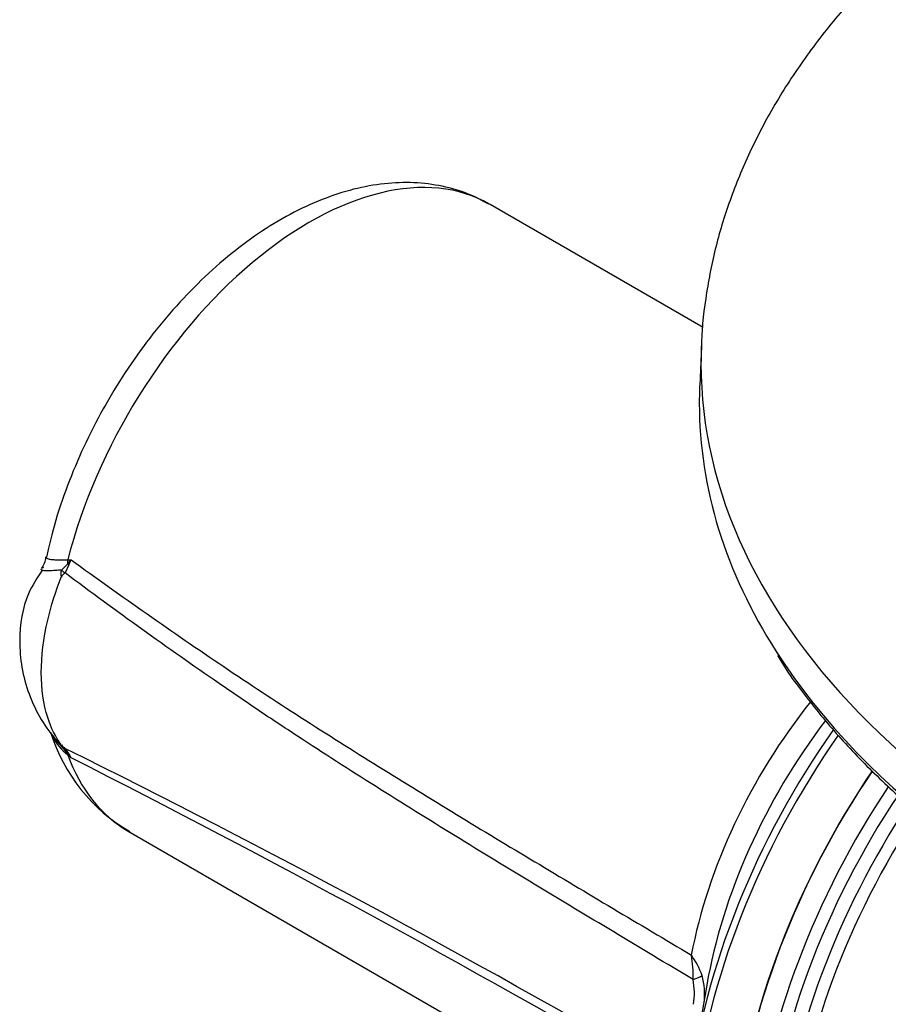
# Paper-space layout 'Sheet1' of a CAD drawing. Units: millimetres. Extents: x 0 to 594, y 0 to 420.
# Drawn here: x 381 to 393, y 373 to 387 of the extents above; entities that cross this region are included whole.
import ezdxf

# ---------------------------------------------------------------- set-up
doc = ezdxf.new("R2010")
doc.units = ezdxf.units.MM
for name, color, linetype in [('II2-01-STD', 7, 'Continuous'), ('II2-04THW-STD', 7, 'Continuous'), ('II2-05-STD', 7, 'Continuous'), ('TSH-1', 7, 'Continuous')]:
    doc.layers.add(name, color=color, linetype=linetype)

# ---------------------------------------------------------------- blocks, each defined once
blk = doc.blocks.new('SE5')
at = {"layer": 'II2-01-STD', "color": 7, "linetype": 'Continuous'}
for centre, major_axis, start_param, end_param in [((396.433, 373.461), (3.729, 6.459), 1.44788, 2.234803), ((396.713, 373.299), (-3.729, -6.459), 4.600857, 5.376782), ((396.838, 373.227), (3.693, 6.396), 1.462778, 2.248409), ((396.939, 373.169), (-3.621, -6.272), 4.607819, 5.38662), ((397.058, 373.1), (3.585, 6.209), 1.46975, 2.244615)]:
    blk.add_ellipse(centre, major_axis=major_axis, ratio=0.57735, start_param=start_param, end_param=end_param, dxfattribs=at)
at = {"layer": 'II2-04THW-STD', "color": 7, "linetype": 'Continuous'}
blk.add_line((390.689, 382.606), (390.664, 382.026), dxfattribs=at)
for centre, major_axis, start_param, end_param in [((408.807, 382.348), (-18.124, 0), 0, 3.161979), ((408.807, 382.348), (-18.124, 0), -0.024695, -0.019148), ((408.807, 382.348), (-18.124, 0), 6.264037, 6.283185), ((408.807, 381.767), (-18.149, 0), 6.25849, 6.283185), ((408.807, 381.767), (-18.149, 0), 0, 0.35393), ((408.807, 381.767), (-18.149, 0), 0.35393, 2.788564)]:
    blk.add_ellipse(centre, major_axis=major_axis, ratio=0.57735, start_param=start_param, end_param=end_param, dxfattribs=at)
for points, knots in [([(425.673, 386.422), (425.583, 386.559), (425.369, 386.882), (424.931, 387.448), (424.369, 388.067), (423.737, 388.666), (423.044, 389.238), (422.291, 389.78), (421.482, 390.291), (420.622, 390.767), (419.714, 391.207), (418.763, 391.61), (417.773, 391.974), (416.748, 392.299), (415.692, 392.582), (414.609, 392.825), (413.503, 393.025), (412.38, 393.182), (411.242, 393.297), (410.096, 393.367), (408.944, 393.394), (407.792, 393.378), (406.644, 393.317), (405.504, 393.213), (404.377, 393.066), (403.268, 392.876), (402.179, 392.644), (401.117, 392.37), (400.084, 392.055), (399.085, 391.701), (398.123, 391.307), (397.203, 390.874), (396.329, 390.405), (395.504, 389.9), (394.732, 389.361), (394.018, 388.789), (393.364, 388.186), (392.775, 387.556), (392.255, 386.901), (391.805, 386.225), (391.429, 385.531), (391.129, 384.826), (390.902, 384.109), (390.758, 383.395), (390.69, 382.853), (390.691, 382.586), (390.692, 382.539)], [0, 0, 0, 0, 0.01281, 0.035788, 0.05891, 0.082223, 0.10568, 0.129237, 0.152853, 0.176496, 0.20014, 0.223768, 0.247373, 0.270952, 0.294503, 0.318029, 0.341533, 0.365018, 0.388487, 0.411946, 0.4354, 0.458852, 0.482307, 0.505769, 0.529243, 0.552734, 0.576245, 0.599783, 0.62335, 0.646951, 0.670587, 0.694261, 0.717968, 0.741704, 0.765457, 0.789198, 0.812897, 0.836513, 0.859996, 0.883295, 0.906363, 0.929171, 0.951712, 0.974008, 0.996108, 1, 1, 1, 1]), ([(391.804, 378.075), (391.826, 378.037), (391.963, 377.805), (392.309, 377.347), (392.816, 376.749), (393.399, 376.167), (394.041, 375.609), (394.744, 375.075), (395.504, 374.569), (396.318, 374.092), (397.182, 373.647), (398.092, 373.234), (399.047, 372.856), (400.04, 372.514), (401.069, 372.21), (402.128, 371.944), (403.215, 371.718), (404.324, 371.532), (405.451, 371.388), (406.592, 371.285), (407.742, 371.224), (408.895, 371.206), (410.049, 371.231), (411.197, 371.298), (412.336, 371.407), (413.461, 371.558), (414.567, 371.75), (415.65, 371.982), (416.705, 372.254), (417.728, 372.564), (418.716, 372.912), (419.664, 373.295), (420.568, 373.713), (421.425, 374.163), (422.23, 374.645), (422.982, 375.155), (423.677, 375.693), (424.31, 376.256), (424.885, 376.843), (425.381, 377.444), (425.701, 377.875), (425.819, 378.08), (425.821, 378.083)], [0, 0, 0, 0, 0.004215, 0.030322, 0.056463, 0.082633, 0.108822, 0.135025, 0.161234, 0.187447, 0.21366, 0.239871, 0.266078, 0.292282, 0.318482, 0.344679, 0.370873, 0.397064, 0.423253, 0.44944, 0.475626, 0.501811, 0.527997, 0.554182, 0.580369, 0.606557, 0.632747, 0.65894, 0.685136, 0.711335, 0.737539, 0.763747, 0.789959, 0.816177, 0.842398, 0.868622, 0.894847, 0.921069, 0.947284, 0.973486, 0.999667, 1, 1, 1, 1])]:
    blk.add_open_spline(points, degree=3, knots=knots, dxfattribs=at)
at = {"layer": 'II2-05-STD', "color": 7, "linetype": 'Continuous'}
for p, q in [((390.713, 382.874), (387.6, 384.671)), ((381.33, 379.326), (381.425, 379.415)), ((381.44, 379.403), (381.383, 379.286)), ((381.422, 379.477), (381.471, 379.476)), ((381.383, 379.286), (381.382, 379.283)), ((381.425, 376.645), (381.33, 376.751)), ((381.382, 376.717), (381.383, 376.715)), ((381.471, 376.582), (381.422, 376.622)), ((382.308, 375.506), (389.21, 371.521)), ((390.768, 373.257), (390.677, 372.728))]:
    blk.add_line(p, q, dxfattribs=at)
for centre, radius, start, end in [((380.805, 379.535), 0.297, 321.3612, 356.6434), ((380.156, 380.414), 1.615, 321.7871, 324.4641), ((380.414, 379.878), 1.131, 335.1714, 339.1499), ((380.821, 379.838), 0.532, 295.9362, 298.3572), ((381.478, 379.272), 0.158, 159.7561, 198.058), ((381.439, 379.178), 0.119, 118.6526, 158.0445), ((383.612, 377.714), 2.557, 197.2773, 239.9324), ((381.901, 377.247), 0.787, 206.6191, 232.5173), ((381.946, 377.418), 0.908, 219.3046, 227.2925), ((381.582, 376.978), 0.329, 219.586, 232.4788), ((314.965, 242.605), 149.657, 59.8427, 63.65383), ((380.987, 376.364), 0.529, 31.0592, 41.5195), ((380.602, 376.01), 1.04, 33.3585, 37.6552), ((380.968, 376.343), 0.557, 25.4107, 31.9474), ((300.913, 218.003), 177.867, 59.91898, 63.06946), ((388.855, 373.399), 1.713, 357.9655, 9.9557), ((389.562, 372.992), 1.206, 19.6124, 35.6677), ((389.578, 373.107), 1.158, 354.7041, 14.51), ((389.47, 373.133), 1.116, 351.8992, 10.6026)]:
    blk.add_arc(centre, radius, start, end, dxfattribs=at)
for centre, major_axis, ratio, start_param, end_param in [((384.954, 380.089), (-2.646, -4.583), 0.57735, 3.141593, 5.161017), ((381.033, 379.41), (-0.006, 0.583), 0.672516, 4.714698, 4.821288), ((381.706, 379.419), (-0.379, 0.172), 0.360534, 0.916445, 0.971097), ((381.625, 379.252), (-0.371, 0.189), 0.230148, 0.780877, 0.984368), ((394.176, 374.764), (-2.646, -4.583), 0.57735, 4.457568, 5.257219), ((394.628, 374.503), (-2.795, -4.841), 0.57735, 4.493829, 5.280912), ((395.688, 373.892), (-3.688, -6.387), 0.57735, 4.555676, 5.354633), ((395.823, 373.813), (3.732, 6.465), 0.57735, 1.420818, 2.230056), ((381.625, 377.045), (-0.314, -0.274), 0.741067, 0.09076, 0.294251), ((381.033, 376.24), (0.38, 0.442), 0.217039, -0.371256, -0.264667), ((384.954, 380.089), (2.646, 4.583), 0.57735, 2.692965, 3.141593), ((381.706, 376.934), (-0.354, -0.219), 0.680735, 0.356066, 0.410718), ((396.433, 373.461), (-3.732, -6.465), 0.57735, 4.589619, 5.371648), ((390.319, 373.374), (0.411, 0.067), 0.220086, -0.958828, -0.430608)]:
    blk.add_ellipse(centre, major_axis=major_axis, ratio=ratio, start_param=start_param, end_param=end_param, dxfattribs=at)
for points, knots in [([(387.578, 384.676), (387.476, 384.733), (387.277, 384.84), (386.9, 384.948), (386.485, 385), (386.048, 384.985), (385.599, 384.903), (385.138, 384.753), (384.672, 384.536), (384.208, 384.255), (383.755, 383.914), (383.319, 383.52), (382.907, 383.08), (382.523, 382.6), (382.172, 382.087), (381.859, 381.548), (381.586, 380.988), (381.36, 380.421), (381.2, 379.915), (381.138, 379.635), (381.112, 379.515)], [0, 0, 0, 0, 0.040602, 0.093333, 0.146356, 0.200433, 0.256065, 0.313356, 0.372006, 0.431475, 0.491239, 0.550919, 0.610419, 0.669742, 0.72894, 0.788089, 0.847272, 0.906551, 0.966014, 1, 1, 1, 1]), ([(381.108, 379.516), (381.108, 379.516), (381.108, 379.515), (381.107, 379.509), (381.109, 379.504), (381.12, 379.494), (381.129, 379.491), (381.148, 379.486), (381.155, 379.485), (381.17, 379.482), (381.178, 379.481), (381.206, 379.478), (381.227, 379.477), (381.274, 379.476), (381.301, 379.476), (381.344, 379.475), (381.359, 379.475), (381.378, 379.474), (381.382, 379.474), (381.39, 379.474), (381.394, 379.474), (381.406, 379.474), (381.414, 379.475), (381.422, 379.477)], [0.2483501, 0.2483501, 0.2483501, 0.2483501, 0.25, 0.25, 0.375, 0.375, 0.5, 0.5, 0.5625, 0.5625, 0.625, 0.625, 0.75, 0.75, 0.875, 0.875, 0.9375, 0.9375, 0.953125, 0.953125, 0.96875, 0.96875, 1, 1, 1, 1]), ([(381.471, 379.476), (382.209, 378.941), (382.953, 378.419), (384.078, 377.662), (384.454, 377.414), (385.21, 376.928), (385.589, 376.689), (386.727, 375.98), (387.489, 375.518), (388.634, 374.832), (389.015, 374.604), (389.779, 374.149), (390.161, 373.922), (390.542, 373.695)], [0, 0, 0, 0, 0.25, 0.25, 0.375, 0.375, 0.5, 0.5, 0.75, 0.75, 0.875, 0.875, 1, 1, 1, 1]), ([(381.055, 379.328), (380.971, 379.207), (380.785, 378.928), (380.7, 378.394), (380.741, 377.895), (380.847, 377.503), (381.032, 377.118), (381.182, 376.926), (381.274, 376.811)], [0, 0, 0, 0, 0.151691, 0.403502, 0.541225, 0.686685, 0.839686, 1, 1, 1, 1]), ([(381.33, 379.326), (381.302, 379.324), (381.275, 379.322), (381.224, 379.318), (381.201, 379.316), (381.159, 379.314), (381.14, 379.314), (381.106, 379.314), (381.091, 379.315), (381.054, 379.319), (381.039, 379.325), (381.034, 379.334), (381.033, 379.336), (381.033, 379.338)], [0, 0, 0, 0, 0.125, 0.125, 0.25, 0.25, 0.375, 0.375, 0.5, 0.5, 0.75, 0.75, 0.8021154, 0.8021154, 0.8021154, 0.8021154]), ([(390.567, 373.338), (390.18, 373.57), (389.793, 373.802), (389.019, 374.266), (388.632, 374.499), (387.472, 375.2), (386.7, 375.673), (385.546, 376.401), (385.163, 376.647), (384.589, 377.023), (384.398, 377.149), (384.017, 377.405), (383.827, 377.535), (382.879, 378.187), (382.127, 378.729), (381.382, 379.283)], [0, 0, 0, 0, 0.125, 0.125, 0.25, 0.25, 0.5, 0.5, 0.625, 0.625, 0.6875, 0.6875, 0.75, 0.75, 1, 1, 1, 1]), ([(381.328, 376.768), (381.245, 376.882), (381.178, 377.016), (381.067, 377.362), (381.035, 377.585), (381.035, 378.067), (381.067, 378.327), (381.178, 378.801), (381.245, 379.013), (381.328, 379.223)], [0, 0, 0, 0, 0.219224, 0.219224, 0.5, 0.5, 0.780776, 0.780776, 1, 1, 1, 1]), ([(381.33, 376.751), (381.327, 376.755), (381.325, 376.758), (381.322, 376.763), (381.321, 376.765), (381.32, 376.769), (381.323, 376.769), (381.328, 376.768)], [0, 0, 0, 0, 0.25, 0.25, 0.5, 0.5, 1, 1, 1, 1])]:
    blk.add_open_spline(points, degree=3, knots=knots, dxfattribs=at)

psp = doc.layouts.new('Sheet1')

# ---------------------------------------------------------------- block references
at = {"layer": 'TSH-1'}
psp.add_blockref('SE5', (0, 0), dxfattribs=at)

doc.saveas('drawing.dxf')
